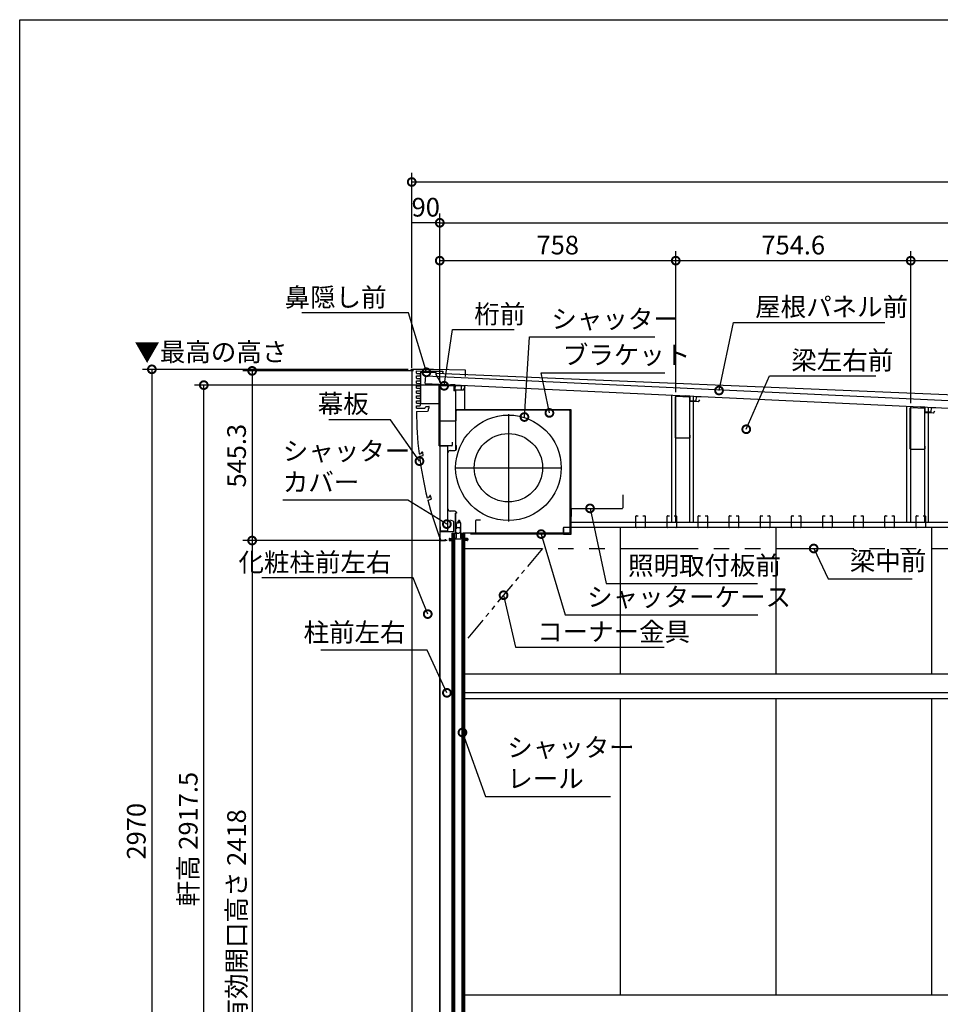
# Model space of a CAD drawing. Extents: x 51986 to 60029, y -175487 to -169825.
# Drawn here: x 51986 to 54943, y -172989 to -169825 of the extents above; entities that cross this region are included whole.
import ezdxf

# ---------------------------------------------------------------- set-up
doc = ezdxf.new("R2010")
doc.units = 0
doc.header["$LTSCALE"] = 20
doc.header["$PDMODE"] = 3
doc.header["$PDSIZE"] = 2
doc.linetypes.add('HIDDEN', pattern=[0.375, 0.25, -0.125])
doc.linetypes.add('PHANTOM', pattern=[2.5, 1.25, -0.25, 0.25, -0.25, 0.25, -0.25])
doc.layers.get('0').update_dxf_attribs({"linetype": 'CONTINUOUS'})
doc.layers.get('DEFPOINTS').update_dxf_attribs({"linetype": 'CONTINUOUS'})
for name, color, linetype in [('仕様書枠', 230, 'CONTINUOUS'), ('寸法', 4, 'CONTINUOUS'), ('想像線', 6, 'PHANTOM'), ('破線', 2, 'HIDDEN'), ('細線', 5, 'CONTINUOUS'), ('部品1', 7, 'CONTINUOUS')]:
    doc.layers.add(name, color=color, linetype=linetype)
doc.styles.add('STYLE1', font='isocp.shx', dxfattribs={"bigfont": 'bigfont.shx'})
doc.dimstyles.new('INABA_S20G', dxfattribs={"dimscale": 20, "dimtxt": 3, "dimasz": 2.5, "dimexe": 1.5, "dimexo": 0.5, "dimgap": 1, "dimtad": 3, "dimdsep": 46, "dimtxsty": 'STYLE1', "dimblk1": 'DOTSMALL', "dimblk2": 'DOTSMALL', "dimsah": 1, "dimcen": 0, "dimclrt": 7, "dimadec": 0, "dimazin": 0, "dimtfac": 1, "dimtdec": 4, "dimtix": 1, "dimtmove": 0, "dimatfit": 3, "dimldrblk": 'DOTSMALL', "dimfxl": 1, "dimtolj": 1, "dimtzin": 0, "dimarcsym": 0})

# ---------------------------------------------------------------- blocks, each defined once
blk = doc.blocks.new('_DOTSMALL')
at = {"color": 0, "linetype": 'ByBlock', "ltscale": 50, "const_width": 0.5}
blk.add_lwpolyline([(-0.0625, 0, 1), (0.0625, 0, 1)], format="xyb", close=True, dxfattribs=at)
blk = doc.blocks.new('*D7')
at = {"layer": 'DEFPOINTS', "color": 0, "ltscale": 50}
for p in [(55602.2, -170599.6), (54847.6, -171067.6), (55602.2, -171103.2)]:
    blk.add_point(p, dxfattribs=at)
at = {"layer": '寸法', "color": 0, "lineweight": -2, "ltscale": 50}
for p, q in [((54847.6, -171057.6), (54847.6, -170569.6)), ((55602.2, -171093.2), (55602.2, -170569.6)), ((54847.6, -170599.6), (55602.2, -170599.6))]:
    blk.add_line(p, q, dxfattribs=at)
at = {"layer": '寸法', "color": 0, "lineweight": -2, "ltscale": 50, "xscale": 50, "yscale": 50, "zscale": 50, "rotation": 180}
blk.add_blockref('_DOTSMALL', (54847.6, -170599.6), dxfattribs=at)
at = {"layer": '寸法', "color": 0, "lineweight": -2, "ltscale": 50, "xscale": 50, "yscale": 50, "zscale": 50}
blk.add_blockref('_DOTSMALL', (55602.2, -170599.6), dxfattribs=at)
at = {"layer": '寸法', "color": 7, "ltscale": 50, "insert": (55224.9, -170549.6), "char_height": 60, "attachment_point": 5, "style": 'STYLE1'}
blk.add_mtext('\\A1;754.6', dxfattribs=at)
blk = doc.blocks.new('*D8')
at = {"layer": 'DEFPOINTS', "color": 0, "ltscale": 50}
for p in [(54847.6, -170599.6), (54093, -171032), (54847.6, -171067.6)]:
    blk.add_point(p, dxfattribs=at)
at = {"layer": '寸法', "color": 0, "lineweight": -2, "ltscale": 50}
for p, q in [((54093, -171022), (54093, -170569.6)), ((54847.6, -171057.6), (54847.6, -170569.6)), ((54093, -170599.6), (54847.6, -170599.6))]:
    blk.add_line(p, q, dxfattribs=at)
at = {"layer": '寸法', "color": 0, "lineweight": -2, "ltscale": 50, "xscale": 50, "yscale": 50, "zscale": 50, "rotation": 180}
blk.add_blockref('_DOTSMALL', (54093, -170599.6), dxfattribs=at)
at = {"layer": '寸法', "color": 0, "lineweight": -2, "ltscale": 50, "xscale": 50, "yscale": 50, "zscale": 50}
blk.add_blockref('_DOTSMALL', (54847.6, -170599.6), dxfattribs=at)
at = {"layer": '寸法', "color": 7, "ltscale": 50, "insert": (54470.3, -170549.6), "char_height": 60, "attachment_point": 5, "style": 'STYLE1'}
blk.add_mtext('\\A1;754.6', dxfattribs=at)
blk = doc.blocks.new('*D9')
at = {"layer": 'DEFPOINTS', "color": 0, "ltscale": 50}
for p in [(54093, -170599.6), (53335, -171001.5), (54093, -171032)]:
    blk.add_point(p, dxfattribs=at)
at = {"layer": '寸法', "color": 0, "lineweight": -2, "ltscale": 50}
for p, q in [((53335, -170991.5), (53335, -170569.6)), ((54093, -171022), (54093, -170569.6)), ((53335, -170599.6), (54093, -170599.6))]:
    blk.add_line(p, q, dxfattribs=at)
at = {"layer": '寸法', "color": 0, "lineweight": -2, "ltscale": 50, "xscale": 50, "yscale": 50, "zscale": 50, "rotation": 180}
blk.add_blockref('_DOTSMALL', (53335, -170599.6), dxfattribs=at)
at = {"layer": '寸法', "color": 0, "lineweight": -2, "ltscale": 50, "xscale": 50, "yscale": 50, "zscale": 50}
blk.add_blockref('_DOTSMALL', (54093, -170599.6), dxfattribs=at)
at = {"layer": '寸法', "color": 7, "ltscale": 50, "insert": (53714, -170549.6), "char_height": 60, "attachment_point": 5, "style": 'STYLE1'}
blk.add_mtext('\\A1;758', dxfattribs=at)
blk = doc.blocks.new('*D10')
at = {"layer": 'DEFPOINTS', "color": 0, "ltscale": 50}
for p in [(53245, -170477.9), (53245, -170953.8), (53335, -171001.5)]:
    blk.add_point(p, dxfattribs=at)
at = {"layer": '寸法', "color": 0, "lineweight": -2, "ltscale": 50}
for p, q in [((53245, -170943.8), (53245, -170447.9)), ((53335, -170991.5), (53335, -170447.9)), ((53335, -170477.9), (53245, -170477.9))]:
    blk.add_line(p, q, dxfattribs=at)
at = {"layer": '寸法', "color": 7, "ltscale": 50, "insert": (53290, -170427.9), "char_height": 60, "attachment_point": 5, "style": 'STYLE1'}
blk.add_mtext('\\A1;90', dxfattribs=at)
blk = doc.blocks.new('*D11')
at = {"layer": 'DEFPOINTS', "color": 0, "ltscale": 50}
for p in [(59110, -170477.9), (53335, -171001.5), (59110, -171276)]:
    blk.add_point(p, dxfattribs=at)
at = {"layer": '寸法', "color": 0, "lineweight": -2, "ltscale": 50}
for p, q in [((53335, -170991.5), (53335, -170447.9)), ((59110, -171266), (59110, -170447.9)), ((53335, -170477.9), (59110, -170477.9))]:
    blk.add_line(p, q, dxfattribs=at)
at = {"layer": '寸法', "color": 0, "lineweight": -2, "ltscale": 50, "xscale": 50, "yscale": 50, "zscale": 50, "rotation": 180}
blk.add_blockref('_DOTSMALL', (53335, -170477.9), dxfattribs=at)
at = {"layer": '寸法', "color": 0, "lineweight": -2, "ltscale": 50, "xscale": 50, "yscale": 50, "zscale": 50}
blk.add_blockref('_DOTSMALL', (59110, -170477.9), dxfattribs=at)
at = {"layer": '寸法', "color": 7, "ltscale": 50, "insert": (56222.5, -170427.9), "char_height": 60, "attachment_point": 5, "style": 'STYLE1'}
blk.add_mtext('\\A1;5775', dxfattribs=at)
blk = doc.blocks.new('*D12')
at = {"layer": 'DEFPOINTS', "color": 0, "ltscale": 50}
for p in [(53245, -170346.9), (53245, -170953.8), (59241, -171205.2)]:
    blk.add_point(p, dxfattribs=at)
at = {"layer": '寸法', "color": 0, "lineweight": -2, "ltscale": 50}
for p, q in [((53245, -170943.8), (53245, -170316.9)), ((59241, -171195.2), (59241, -170316.9)), ((59241, -170346.9), (53245, -170346.9))]:
    blk.add_line(p, q, dxfattribs=at)
at = {"layer": '寸法', "color": 0, "lineweight": -2, "ltscale": 50, "xscale": 50, "yscale": 50, "zscale": 50, "rotation": 180}
blk.add_blockref('_DOTSMALL', (53245, -170346.9), dxfattribs=at)
at = {"layer": '寸法', "color": 0, "lineweight": -2, "ltscale": 50, "xscale": 50, "yscale": 50, "zscale": 50}
blk.add_blockref('_DOTSMALL', (59241, -170346.9), dxfattribs=at)
at = {"layer": '寸法', "color": 7, "ltscale": 50, "insert": (56243, -170296.9), "char_height": 60, "attachment_point": 5, "style": 'STYLE1'}
blk.add_mtext('\\A1;5996', dxfattribs=at)
blk = doc.blocks.new('*D31')
at = {"layer": 'DEFPOINTS', "color": 0, "ltscale": 50}
for p in [(52577.1, -170999.5), (53351.6, -170999.5), (53335, -173917)]:
    blk.add_point(p, dxfattribs=at)
at = {"layer": '寸法', "color": 0, "lineweight": -2, "ltscale": 50}
for p, q in [((53341.6, -170999.5), (52547.1, -170999.5)), ((52577.1, -173917), (52577.1, -170999.5)), ((53325, -173917), (52547.1, -173917))]:
    blk.add_line(p, q, dxfattribs=at)
at = {"layer": '寸法', "color": 0, "lineweight": -2, "ltscale": 50, "xscale": 50, "yscale": 50, "zscale": 50}
for p, rotation in [((52577.1, -170999.5), 90), ((52577.1, -173917), 270)]:
    blk.add_blockref('_DOTSMALL', p, dxfattribs=dict(at, rotation=rotation))
at = {"layer": '寸法', "color": 7, "ltscale": 50, "insert": (52527.1, -172458.3), "char_height": 60, "attachment_point": 5, "rotation": 90, "style": 'STYLE1'}
blk.add_mtext('\\A1;軒高 2917.5', dxfattribs=at)
blk = doc.blocks.new('*D32')
at = {"layer": 'DEFPOINTS', "color": 0, "ltscale": 50}
for p in [(53335, -171499), (52732.3, -173917), (53335, -173917)]:
    blk.add_point(p, dxfattribs=at)
at = {"layer": '寸法', "color": 0, "lineweight": -2, "ltscale": 50}
for p, q in [((53325, -171499), (52702.3, -171499)), ((52732.3, -171499), (52732.3, -173917)), ((53325, -173917), (52702.3, -173917))]:
    blk.add_line(p, q, dxfattribs=at)
at = {"layer": '寸法', "color": 0, "lineweight": -2, "ltscale": 50, "xscale": 50, "yscale": 50, "zscale": 50}
for p, rotation in [((52732.3, -171499), 90), ((52732.3, -173917), 270)]:
    blk.add_blockref('_DOTSMALL', p, dxfattribs=dict(at, rotation=rotation))
at = {"layer": '寸法', "color": 7, "ltscale": 50, "insert": (52682.3, -172708), "char_height": 60, "attachment_point": 5, "rotation": 90, "style": 'STYLE1'}
blk.add_mtext('\\A1;有効開口高さ 2418', dxfattribs=at)
blk = doc.blocks.new('*D35')
at = {"layer": 'DEFPOINTS', "color": 0, "ltscale": 50}
for p in [(53260.3, -170953.8), (52732.4, -171499), (53368.7, -171499)]:
    blk.add_point(p, dxfattribs=at)
at = {"layer": '寸法', "color": 0, "lineweight": -2, "ltscale": 50}
for p, q in [((53250.3, -170953.8), (52702.4, -170953.8)), ((52732.4, -170953.8), (52732.4, -171499)), ((53358.7, -171499), (52702.4, -171499))]:
    blk.add_line(p, q, dxfattribs=at)
at = {"layer": '寸法', "color": 0, "lineweight": -2, "ltscale": 50, "xscale": 50, "yscale": 50, "zscale": 50}
for p, rotation in [((52732.4, -170953.8), 90), ((52732.4, -171499), 270)]:
    blk.add_blockref('_DOTSMALL', p, dxfattribs=dict(at, rotation=rotation))
at = {"layer": '寸法', "color": 7, "ltscale": 50, "insert": (52682.4, -171226.4), "char_height": 60, "attachment_point": 5, "rotation": 90, "style": 'STYLE1'}
blk.add_mtext('\\A1;545.3', dxfattribs=at)
blk = doc.blocks.new('*D36')
at = {"layer": 'DEFPOINTS', "color": 0, "ltscale": 50}
for p in [(53243.8, -170948.8), (52410.3, -173917), (53439.8, -173917)]:
    blk.add_point(p, dxfattribs=at)
at = {"layer": '寸法', "color": 0, "lineweight": -2, "ltscale": 50}
for p, q in [((53233.8, -170948.8), (52380.3, -170948.8)), ((52410.3, -170948.8), (52410.3, -173917)), ((53429.8, -173917), (52380.3, -173917))]:
    blk.add_line(p, q, dxfattribs=at)
at = {"layer": '寸法', "color": 0, "lineweight": -2, "ltscale": 50, "xscale": 50, "yscale": 50, "zscale": 50}
for p, rotation in [((52410.3, -170948.8), 90), ((52410.3, -173917), 270)]:
    blk.add_blockref('_DOTSMALL', p, dxfattribs=dict(at, rotation=rotation))
at = {"layer": '寸法', "color": 7, "ltscale": 50, "insert": (52360.3, -172432.9), "char_height": 60, "attachment_point": 5, "rotation": 90, "style": 'STYLE1'}
blk.add_mtext('\\A1;2970', dxfattribs=at)

msp = doc.modelspace()

# ---------------------------------------------------------------- linework, layer by layer
at = {"layer": '仕様書枠', "ltscale": 50}
for p, q in [((51985.855, -169825.358), (60029.455, -169825.358)), ((51985.855, -175378.158), (51985.855, -169825.358))]:
    msp.add_line(p, q, dxfattribs=at)
at = {"layer": '寸法'}
for p, q in [((53553.275, -171265.024), (53557.638, -171265.024)), ((53555.456, -171262.842), (53555.456, -171267.206))]:
    msp.add_line(p, q, dxfattribs=at)
at = {"layer": '想像線', "ltscale": 10}
msp.add_line((53414.957, -171524.524), (59015.257, -171524.524), dxfattribs=at)
at = {"layer": '想像線', "ltscale": 3}
msp.add_line((53664.957, -171524.524), (53414.957, -171824.524), dxfattribs=at)
at = {"layer": '破線', "ltscale": 2}
for p, q in [((53756.156, -171355.728), (53756.856, -171355.728)), ((53756.156, -171371.728), (53756.856, -171371.728))]:
    msp.add_line(p, q, dxfattribs=at)
at = {"layer": '細線', "ltscale": 50}
for p, q in [((54080.457, -171440.524), (54080.457, -171031.424)), ((54092.957, -171440.524), (54092.957, -171032.014)), ((54137.957, -171440.524), (54137.957, -171034.136)), ((54150.457, -171440.524), (54150.457, -171034.726)), ((54835.057, -171440.524), (54835.057, -171067.016)), ((54847.557, -171440.524), (54847.557, -171067.606)), ((54892.557, -171440.524), (54892.557, -171069.728)), ((54905.057, -171440.524), (54905.057, -171070.318)), ((56414.957, -171440.524), (53756.856, -171440.524)), ((56414.957, -171457.024), (53756.856, -171457.024)), ((53914.957, -171927.024), (53914.957, -171457.024)), ((54414.957, -171927.024), (54414.957, -171457.024)), ((54914.957, -171927.024), (54914.957, -171457.024)), ((53414.957, -171927.024), (56442.457, -171927.024)), ((53414.957, -171987.024), (56442.457, -171987.024)), ((53414.957, -172006.524), (56442.457, -172006.524)), ((53914.957, -172959.024), (53914.957, -172006.524)), ((54414.957, -172959.024), (54414.957, -172006.524)), ((54914.957, -172959.024), (54914.957, -172006.524)), ((53414.957, -172959.024), (56442.457, -172959.024))]:
    msp.add_line(p, q, dxfattribs=at)
at = {"layer": '部品1', "color": 0}
for p, q in [((53243.256, -170953.824), (53243.296, -170949.319)), ((53244.956, -170953.824), (53243.256, -170953.824)), ((53315.068, -170948.824), (53243.796, -170948.824)), ((53244.956, -170953.824), (53244.956, -174111.139)), ((53259.956, -170961.521), (53259.956, -170954.127)), ((53260.259, -170953.827), (53299.456, -170954.219)), ((53260.259, -170961.821), (53271.653, -170961.707)), ((53271.956, -170962.007), (53271.956, -170969.407)), ((53273.256, -170959.024), (53273.256, -171057.624)), ((53273.956, -170958.324), (53321.556, -170958.324)), ((53292.256, -170958.324), (53279.256, -170958.324)), ((53300.456, -170954.229), (53344.659, -170954.671)), ((53416.844, -170951.839), (53315.068, -170948.824)), ((53322.256, -170959.024), (53322.256, -170965.824)), ((53344.956, -170954.971), (53344.956, -170959.374)), ((53417.499, -170971.824), (53417.329, -170952.335)), ((53259.956, -170977.521), (53259.956, -170970.121)), ((53259.956, -170993.521), (53259.956, -170986.121)), ((53260.253, -170969.821), (53271.659, -170969.707)), ((53260.253, -170985.821), (53271.659, -170985.707)), ((53260.259, -170977.821), (53271.653, -170977.707)), ((53260.259, -170993.821), (53271.653, -170993.707)), ((53271.956, -170978.007), (53271.956, -170985.407)), ((53271.956, -170994.007), (53271.956, -171001.407)), ((53271.956, -170994.007), (53271.956, -171001.407)), ((53322.256, -170965.824), (53337.006, -170991.371)), ((53322.256, -170965.824), (53326.756, -170973.618)), ((53322.256, -170965.824), (53326.756, -170973.618)), ((53259.956, -171009.521), (53259.956, -171002.121)), ((53259.956, -171025.521), (53259.956, -171018.121)), ((53260.253, -171001.821), (53271.659, -171001.707)), ((53260.253, -171017.821), (53271.659, -171017.707)), ((53260.259, -171009.821), (53271.653, -171009.707)), ((53260.259, -171025.821), (53271.653, -171025.707)), ((53271.956, -171010.007), (53271.956, -171017.407)), ((53271.956, -171010.007), (53271.956, -171017.407)), ((53271.956, -171026.007), (53271.956, -171033.407)), ((53271.956, -171026.007), (53271.956, -171033.407)), ((53333.356, -171192.924), (53333.356, -171001.124)), ((53334.956, -170999.524), (53381.756, -170999.524)), ((53259.956, -171041.521), (53259.956, -171034.121)), ((53259.956, -171057.521), (53259.956, -171050.121)), ((53260.253, -171033.821), (53271.659, -171033.707)), ((53260.253, -171049.821), (53271.659, -171049.707)), ((53260.259, -171041.821), (53271.653, -171041.707)), ((53260.259, -171057.821), (53271.653, -171057.707)), ((53261.156, -171057.824), (53261.156, -171057.812)), ((53271.956, -171042.007), (53271.956, -171049.407)), ((53271.956, -171042.007), (53271.956, -171049.407)), ((53271.956, -171058.007), (53271.956, -171065.407)), ((53271.956, -171058.007), (53271.956, -171065.407)), ((53273.956, -171058.324), (53332.656, -171058.324)), ((53332.656, -171058.324), (53332.656, -171078.324)), ((53259.956, -171073.824), (53259.956, -171066.121)), ((53259.956, -171073.824), (53284.956, -171073.574)), ((53260.253, -171065.821), (53271.659, -171065.707)), ((53260.456, -171083.824), (53295.291, -171083.475)), ((53288.556, -171068.574), (53288.556, -171068.424)), ((53289.956, -171068.573), (53289.956, -171068.424)), ((53290.556, -171067.824), (53300.356, -171067.824)), ((53299.256, -171073.624), (53298.756, -171076.124)), ((53298.756, -171079.976), (53298.756, -171076.124)), ((53299.256, -171073.624), (53300.956, -171073.624)), ((53300.956, -171073.624), (53300.956, -171068.424)), ((53385.956, -171082.324), (53385.956, -171193.024)), ((53385.956, -171082.324), (53388.256, -171082.324)), ((53751.656, -171080.024), (53388.256, -171080.024)), ((53388.256, -171082.324), (53388.256, -171080.024)), ((53751.656, -171080.024), (53751.656, -171082.324)), ((53751.656, -171082.324), (53753.956, -171082.324)), ((53753.956, -171472.724), (53753.956, -171082.324)), ((53555.456, -171092.524), (53555.456, -171437.524)), ((53333.156, -171194.562), (53333.156, -171183.762)), ((53375.256, -171182.524), (53375.256, -171192.924)), ((53277.425, -171214.466), (53273.238, -171219.797)), ((53281.384, -171225.942), (53280.094, -171215.214)), ((53333.156, -171194.562), (53358.756, -171194.562)), ((53373.656, -171194.524), (53334.956, -171194.524)), ((53359.956, -171195.762), (53359.956, -171467.462)), ((53360.956, -171396.524), (53360.956, -171217.524)), ((53368.456, -171210.024), (53383.256, -171210.024)), ((53385.956, -171193.024), (53388.256, -171193.024)), ((53388.256, -171205.024), (53388.256, -171193.024)), ((53268.643, -171220.497), (53272.905, -171219.985)), ((53269.5, -171227.444), (53281.384, -171225.942)), ((53386.083, -171265.024), (53724.83, -171265.024)), ((53294.764, -171362.012), (53298.929, -171360.969)), ((53296.486, -171368.797), (53308.088, -171365.815)), ((53302.721, -171354.927), (53299.236, -171360.741)), ((53308.088, -171365.815), (53305.463, -171355.334)), ((53383.256, -171404.024), (53368.456, -171404.024)), ((53379.756, -171437.562), (53368.988, -171433.862)), ((53379.756, -171468.862), (53379.756, -171437.601)), ((53385.956, -171411.024), (53385.956, -171472.724)), ((53388.256, -171411.024), (53385.956, -171411.024)), ((53385.956, -171472.724), (53385.956, -171411.024)), ((53388.256, -171409.024), (53388.256, -171411.024)), ((53394.306, -171443.024), (53394.306, -171436.774)), ((53395.306, -171441.024), (53395.306, -171436.774)), ((53398.806, -171436.774), (53398.806, -171438.024)), ((53399.806, -171436.774), (53399.806, -171438.024)), ((53334.956, -171455.062), (53334.956, -171468.862)), ((53336.156, -171455.062), (53336.156, -171467.462)), ((53336.156, -171470.062), (53378.556, -171470.062)), ((53358.756, -171468.662), (53337.356, -171468.662)), ((53387.306, -171446.524), (53388.192, -171443.866)), ((53387.306, -171446.524), (53387.306, -171458.025)), ((53393.806, -171443.524), (53388.667, -171443.524)), ((53389.906, -171458.025), (53389.906, -171458.025)), ((53390.906, -171457.025), (53398.006, -171457.025)), ((53401.806, -171441.524), (53395.806, -171441.524)), ((53401.006, -171460.025), (53401.006, -171471.611)), ((53402.306, -171490.547), (53402.306, -171442.024)), ((53334.956, -174087.024), (53334.956, -171490.093)), ((53338.636, -171499.132), (53352.931, -171499.132)), ((53353.431, -171498.632), (53353.431, -171494.632)), ((53364.806, -171493.938), (53364.806, -171496.525)), ((53365.139, -171497.774), (53365.573, -171498.73)), ((53365.306, -171497.025), (53366.556, -171497.025)), ((53366.706, -171497.024), (53365.572, -171497.024)), ((53366.029, -171499.024), (53371.384, -171499.024)), ((53366.106, -171495.025), (53366.106, -171494.025)), ((53366.606, -171493.525), (53368.806, -171493.525)), ((53366.606, -171495.525), (53367.556, -171495.525)), ((53366.718, -171491.94), (53386.829, -171491.047)), ((53367.119, -171494.577), (53367.672, -171494.024)), ((53367.556, -171495.525), (53367.556, -171496.025)), ((53367.672, -171494.024), (53368.706, -171494.024)), ((53369.741, -171494.024), (53368.706, -171494.024)), ((53371.006, -171493.525), (53368.806, -171493.525)), ((53370.294, -171494.577), (53369.741, -171494.024)), ((53370.056, -171495.525), (53371.006, -171495.525)), ((53370.056, -171495.525), (53370.056, -171496.025)), ((53371.84, -171497.024), (53370.706, -171497.024)), ((53371.056, -171497.025), (53372.306, -171497.025)), ((53371.506, -171495.025), (53371.506, -171494.025)), ((53372.273, -171497.774), (53371.842, -171498.724)), ((53372.806, -171496.525), (53372.806, -171494.628)), ((53373.762, -171493.629), (53387.356, -171493.025)), ((53374.456, -171491.596), (53374.456, -171475.024)), ((53374.456, -171475.024), (53396.447, -171475.024)), ((53374.456, -174087.024), (53374.456, -171493.598)), ((53377.156, -171475.024), (53378.756, -171475.024)), ((53379.456, -171491.374), (53379.456, -171475.024)), ((53379.456, -174087.024), (53379.456, -171493.376)), ((53383.456, -171491.197), (53383.456, -171475.024)), ((53383.456, -174087.024), (53383.456, -171493.199)), ((53385.956, -171472.724), (53388.256, -171472.724)), ((53387.306, -171479.439), (53387.306, -171490.547)), ((53387.356, -171493.025), (53402.257, -171493.025)), ((53388.256, -171472.724), (53388.256, -171475.024)), ((53389.665, -171476.509), (53398.648, -171474.542)), ((53415.851, -171493.629), (53402.257, -171493.025)), ((53402.306, -171475.024), (53414.956, -171475.024)), ((53422.895, -171491.94), (53402.784, -171491.047)), ((53403.956, -171475.024), (53403.956, -171475.024)), ((53405.956, -171475.024), (53405.956, -171491.188)), ((53405.956, -171493.19), (53405.956, -174087.024)), ((53751.656, -171475.024), (53409.956, -171475.024)), ((53409.956, -171475.024), (53409.956, -171491.365)), ((53409.956, -171493.367), (53409.956, -174087.024)), ((53414.956, -171475.024), (53414.956, -171491.588)), ((53414.956, -171493.59), (53414.956, -174087.024)), ((53416.806, -171496.525), (53416.806, -171494.628)), ((53417.139, -171497.774), (53417.57, -171498.724)), ((53418.556, -171497.025), (53417.306, -171497.025)), ((53417.572, -171497.024), (53418.706, -171497.024)), ((53423.384, -171499.024), (53418.029, -171499.024)), ((53418.106, -171495.025), (53418.106, -171494.025)), ((53418.606, -171493.525), (53420.806, -171493.525)), ((53419.556, -171495.525), (53418.606, -171495.525)), ((53419.119, -171494.577), (53419.672, -171494.024)), ((53419.556, -171495.525), (53419.556, -171496.025)), ((53419.672, -171494.024), (53420.706, -171494.024)), ((53421.741, -171494.024), (53420.706, -171494.024)), ((53423.006, -171493.525), (53420.806, -171493.525)), ((53422.294, -171494.577), (53421.741, -171494.024)), ((53422.056, -171495.525), (53422.056, -171496.025)), ((53423.006, -171495.525), (53422.056, -171495.525)), ((53422.706, -171497.024), (53423.84, -171497.024)), ((53424.306, -171497.025), (53423.056, -171497.025)), ((53423.506, -171495.025), (53423.506, -171494.025)), ((53424.273, -171497.774), (53423.84, -171498.73)), ((53424.806, -171493.938), (53424.806, -171496.525)), ((53751.656, -171475.024), (53751.656, -171472.724)), ((53751.656, -171472.724), (53753.956, -171472.724))]:
    msp.add_line(p, q, dxfattribs=at)
at = {"layer": '部品1', "color": 5}
msp.add_line((56580.509, -171098.371), (53322.256, -170962.706), dxfattribs=at)
at = {"layer": '部品1'}
for p, q in [((53288.606, -170994.075), (53289.76, -170969.602)), ((53288.606, -170994.075), (56577.349, -171149.194)), ((53289.76, -170969.602), (56578.504, -171124.721)), ((53381.757, -170999.524), (53351.557, -170999.524)), ((53384.076, -170999.078), (53369.092, -170998.371)), ((53380.456, -171001.524), (53380.456, -171018.024)), ((53385.957, -171018.024), (53380.456, -171018.024)), ((53384.076, -170999.078), (53383.346, -171014.561)), ((53403.323, -171015.503), (53383.346, -171014.561)), ((53383.357, -171001.124), (53383.357, -171015.024)), ((53383.357, -171015.024), (53411.357, -171015.024)), ((53385.957, -171018.024), (53385.957, -171209.166)), ((53404.054, -171000.02), (53403.323, -171015.503)), ((53404.054, -171000.02), (53419.037, -171000.727)), ((53411.357, -171015.024), (53416.553, -171006.024)), ((54138.687, -171034.671), (54123.704, -171033.964)), ((54138.687, -171034.671), (54137.957, -171050.153)), ((54157.934, -171051.096), (54137.957, -171050.153)), ((54158.665, -171035.613), (54157.934, -171051.096)), ((54158.665, -171035.613), (54173.648, -171036.32)), ((54893.298, -171070.263), (54878.315, -171069.556)), ((54893.298, -171070.263), (54892.568, -171085.746)), ((54912.545, -171086.688), (54892.568, -171085.746)), ((54913.276, -171071.205), (54912.545, -171086.688)), ((54913.276, -171071.205), (54928.259, -171071.912)), ((53758.156, -171421.524), (53758.156, -171395.524)), ((53758.156, -171395.524), (53921.456, -171395.524))]:
    msp.add_line(p, q, dxfattribs=at)
at = {"layer": '部品1', "ltscale": 10}
for q in [(53334.957, -171001.524), (53414.957, -171080.024)]:
    msp.add_line((53414.957, -171001.524), q, dxfattribs=at)
at = {"layer": '部品1', "ltscale": 50}
for p, q in [((53334.957, -171001.524), (53334.957, -174087.024)), ((53922.656, -171351.724), (53922.656, -171394.324))]:
    msp.add_line(p, q, dxfattribs=at)
at = {"layer": '部品1', "ltscale": 5}
for p, q in [((54091.747, -171168.824), (54091.747, -171037.277)), ((54136.799, -171038.474), (54092.999, -171036.078)), ((54137.947, -171039.673), (54137.947, -171052.524)), ((54165.947, -171053.524), (54137.947, -171052.524)), ((54165.947, -171053.524), (54169.947, -171046.596)), ((54846.347, -171204.731), (54846.347, -171073.184)), ((54891.399, -171074.381), (54847.599, -171071.985)), ((54892.547, -171075.58), (54892.547, -171088.431)), ((54920.547, -171089.431), (54892.547, -171088.431)), ((54920.547, -171089.431), (54924.547, -171082.503)), ((54136.747, -171170.024), (54092.947, -171170.024)), ((54137.947, -171160.024), (54137.947, -171168.824)), ((54891.347, -171205.931), (54847.547, -171205.931)), ((54892.547, -171195.931), (54892.547, -171204.731)), ((53453.156, -171478.124), (53449.823, -171478.124))]:
    msp.add_line(p, q, dxfattribs=at)
at = {"layer": '部品1', "ltscale": 2}
for p, q in [((53387.856, -171114.224), (53387.856, -171079.924)), ((53755.456, -171079.224), (53388.556, -171079.224)), ((53732.656, -171078.424), (53756.156, -171078.424)), ((53756.156, -171079.924), (53756.156, -171111.324)), ((53756.856, -171477.424), (53756.856, -171079.124)), ((53335.656, -171114.924), (53335.656, -171120.224)), ((53336.356, -171114.224), (53387.856, -171114.224)), ((53450.656, -171477.424), (53450.656, -171434.526)), ((53465.656, -171433.824), (53451.356, -171433.824)), ((53731.856, -171458.124), (53731.856, -171477.424)), ((53731.956, -171459.924), (53731.956, -171477.424)), ((53755.456, -171457.424), (53732.556, -171457.424)), ((53756.156, -171476.424), (53756.156, -171458.124)), ((53452.056, -171478.124), (53433.456, -171478.124)), ((53731.156, -171478.124), (53452.056, -171478.124)), ((53732.656, -171478.124), (53756.156, -171478.124))]:
    msp.add_line(p, q, dxfattribs=at)
at = {"layer": '部品1', "color": 40}
for p, q in [((53964.956, -171455.524), (53964.956, -171420.524)), ((53966.456, -171419.024), (53972.456, -171419.024)), ((53987.456, -171419.024), (53993.456, -171419.024)), ((53994.956, -171420.524), (53994.956, -171455.524)), ((54064.956, -171455.524), (54064.956, -171420.524)), ((54066.456, -171419.024), (54072.456, -171419.024)), ((54087.456, -171419.024), (54093.456, -171419.024)), ((54094.956, -171420.524), (54094.956, -171455.524)), ((54164.956, -171455.524), (54164.956, -171420.524)), ((54166.456, -171419.024), (54172.456, -171419.024)), ((54187.456, -171419.024), (54193.456, -171419.024)), ((54194.956, -171420.524), (54194.956, -171455.524)), ((54264.956, -171455.524), (54264.956, -171420.524)), ((54266.456, -171419.024), (54272.456, -171419.024)), ((54287.456, -171419.024), (54293.456, -171419.024)), ((54294.956, -171420.524), (54294.956, -171455.524)), ((54364.956, -171455.524), (54364.956, -171420.524)), ((54366.456, -171419.024), (54372.456, -171419.024)), ((54387.456, -171419.024), (54393.456, -171419.024)), ((54394.956, -171420.524), (54394.956, -171455.524)), ((54464.956, -171455.524), (54464.956, -171420.524)), ((54466.456, -171419.024), (54472.456, -171419.024)), ((54487.456, -171419.024), (54493.456, -171419.024)), ((54494.956, -171420.524), (54494.956, -171455.524)), ((54564.956, -171455.524), (54564.956, -171420.524)), ((54566.456, -171419.024), (54572.456, -171419.024)), ((54587.456, -171419.024), (54593.456, -171419.024)), ((54594.956, -171420.524), (54594.956, -171455.524)), ((54664.956, -171455.524), (54664.956, -171420.524)), ((54666.456, -171419.024), (54672.456, -171419.024)), ((54687.456, -171419.024), (54693.456, -171419.024)), ((54694.956, -171420.524), (54694.956, -171455.524)), ((54764.956, -171455.524), (54764.956, -171420.524)), ((54766.456, -171419.024), (54772.456, -171419.024)), ((54787.456, -171419.024), (54793.456, -171419.024)), ((54794.956, -171420.524), (54794.956, -171455.524)), ((54864.956, -171455.524), (54864.956, -171420.524)), ((54866.456, -171419.024), (54872.456, -171419.024)), ((54887.456, -171419.024), (54893.456, -171419.024)), ((54894.956, -171420.524), (54894.956, -171455.524)), ((53993.456, -171457.024), (53966.456, -171457.024)), ((54093.456, -171457.024), (54066.456, -171457.024)), ((54193.456, -171457.024), (54166.456, -171457.024)), ((54293.456, -171457.024), (54266.456, -171457.024)), ((54393.456, -171457.024), (54366.456, -171457.024)), ((54493.456, -171457.024), (54466.456, -171457.024)), ((54593.456, -171457.024), (54566.456, -171457.024)), ((54693.456, -171457.024), (54666.456, -171457.024)), ((54793.456, -171457.024), (54766.456, -171457.024)), ((54893.456, -171457.024), (54866.456, -171457.024))]:
    msp.add_line(p, q, dxfattribs=at)
at = {"layer": '部品1', "color": 0}
for radius in [169.5, 110, 110]:
    msp.add_circle((53555.456, -171265.024), radius, dxfattribs=at)
for centre, radius, start, end in [((53243.796, -170949.324), 0.5, 90, 179.5), ((53260.256, -170954.127), 0.3, 89.427061, 180), ((53260.256, -170961.521), 0.3, 180, 270.572939), ((53271.656, -170962.007), 0.3, 0, 90.572939), ((53273.956, -170959.024), 0.7, 90, 180), ((53299.956, -170954.224), 0.5, 179.427061, 269.427061), ((53299.956, -170954.224), 0.5, 269.427061, 359.427061), ((53321.556, -170959.024), 0.7, 0, 90), ((53344.656, -170959.374), 0.3, 270, 0), ((53344.656, -170954.971), 0.3, 0, 89.427061), ((53416.829, -170952.339), 0.5, 0.5, 88.302748), ((53260.256, -170970.121), 0.3, 90.572939, 180), ((53260.256, -170977.521), 0.3, 180, 270.572939), ((53260.256, -170986.121), 0.3, 90.572939, 180), ((53260.256, -170993.521), 0.3, 180, 270.572939), ((53271.656, -170978.007), 0.3, 0, 90.572939), ((53271.656, -170994.007), 0.3, 0, 90.572939), ((53271.656, -170969.407), 0.3, 270.572939, 0), ((53271.656, -170985.407), 0.3, 270.572939, 0), ((53260.256, -171002.121), 0.3, 90.572939, 180), ((53260.256, -171009.521), 0.3, 180, 270.572939), ((53260.256, -171018.121), 0.3, 90.572939, 180), ((53260.256, -171025.521), 0.3, 180, 270.572939), ((53271.656, -171010.007), 0.3, 0, 90.572939), ((53271.656, -171026.007), 0.3, 0, 90.572939), ((53271.656, -171001.407), 0.3, 270.572939, 0), ((53271.656, -171017.407), 0.3, 270.572939, 0), ((53334.956, -171001.124), 1.6, 90, 180), ((53260.256, -171034.121), 0.3, 90.572939, 180), ((53260.256, -171041.521), 0.3, 180, 270.572939), ((53260.256, -171050.121), 0.3, 90.572939, 180), ((53260.256, -171057.521), 0.3, 180, 270.572939), ((53271.656, -171042.007), 0.3, 0, 90.572939), ((53271.656, -171058.007), 0.3, 0, 90.572939), ((53271.656, -171033.407), 0.3, 270.572939, 0), ((53271.656, -171049.407), 0.3, 270.572939, 0), ((53273.956, -171057.624), 0.7, 180, 270), ((53260.256, -171066.121), 0.3, 90.572939, 180), ((53260.256, -171073.521), 0.3, 180, 270.572939), ((54405.456, -171083.824), 1145, 180, 186.855478), ((53271.656, -171065.407), 0.3, 270.572939, 0), ((53284.956, -171068.574), 5, 270, 0.000485), ((53290.556, -171068.424), 0.6, 90, 180), ((53295.256, -171079.976), 3.5, 270.572939, 0), ((53300.356, -171068.424), 0.6, 0, 90), ((53278.605, -171215.393), 1.5, 6.855474, 141.855474), ((53334.956, -171192.924), 1.6, 180, 270), ((53358.756, -171195.762), 1.2, 0, 90), ((53368.456, -171217.524), 7.5, 132.833428, 180), ((53368.456, -171217.524), 7.5, 90, 132.833428), ((53373.656, -171192.924), 1.6, 270, 0), ((53383.256, -171205.024), 5, 270, 0), ((54405.456, -171083.824), 1145, 187.205757, 194.061235), ((53272.845, -171219.488), 0.5, 276.855474, 321.855474), ((54405.456, -171083.824), 1145, 194.411518, 201.256724), ((53298.807, -171360.484), 0.5, 284.061235, 329.061235), ((53304.008, -171355.698), 1.5, 14.061235, 149.061235), ((53368.456, -171396.524), 7.5, 180, 227.166572), ((53368.456, -171396.524), 7.5, 227.166572, 270), ((53383.256, -171409.024), 5, 0, 90), ((53397.056, -171436.774), 2.75, 359.999985, 180.000015), ((53397.056, -171436.774), 1.75, 359.999963, 180.000037), ((53399.306, -171438.024), 0.5, 180, 0), ((53336.156, -171468.862), 1.2, 180, 270), ((53337.356, -171467.462), 1.2, 180, 270), ((53358.756, -171467.462), 1.2, 270, 0), ((53378.556, -171468.862), 1.2, 270, 0), ((53388.606, -171458.025), 1.3, 180, 0), ((53388.667, -171444.024), 0.5, 90, 161.565051), ((53390.906, -171458.025), 1, 90, 180), ((53393.806, -171443.024), 0.5, 270, 0), ((53395.806, -171441.024), 0.5, 180, 270), ((53398.006, -171460.025), 3, 0, 90), ((53401.806, -171442.024), 0.5, 0, 90), ((53338.636, -171498.832), 0.3, 201.256724, 270.000003), ((53352.931, -171494.632), 0.5, 0.000003, 90.000003), ((53352.931, -171498.632), 0.5, 270.000003, 0.000003), ((53366.806, -171493.938), 2, 92.54423, 180), ((53365.306, -171496.525), 0.5, 180, 270), ((53365.572, -171497.524), 0.5, 90, 210), ((53366.029, -171498.524), 0.5, 204.398561, 270), ((53366.606, -171494.025), 0.5, 90, 180), ((53366.606, -171495.025), 0.5, 180, 270), ((53366.556, -171496.025), 1, 270, 0), ((53366.706, -171496.274), 0.75, 270, 51.047484), ((53367.649, -171495.107), 0.75, 135, 231.047484), ((53370.706, -171496.274), 0.75, 128.952516, 270), ((53371.056, -171496.025), 1, 180, 270), ((53369.763, -171495.107), 0.75, 308.952516, 45), ((53371.006, -171494.025), 0.5, 0, 90), ((53371.006, -171495.025), 0.5, 270, 0), ((53371.381, -171498.518), 0.506, 270.406967, 336.008406), ((53371.84, -171497.524), 0.5, 330, 90), ((53372.306, -171496.525), 0.5, 270, 0), ((53373.806, -171494.628), 1, 92.54423, 180), ((53386.806, -171490.547), 0.5, 272.54423, 0), ((53390.306, -171479.439), 3, 102.351559, 180), ((53398.006, -171471.611), 3, 282.351559, 0), ((53402.806, -171490.547), 0.5, 180, 267.45577), ((53415.806, -171494.628), 1, 0, 87.45577), ((53417.306, -171496.525), 0.5, 180, 270), ((53417.572, -171497.524), 0.5, 90, 210), ((53418.032, -171498.518), 0.506, 203.991594, 269.593033), ((53418.606, -171494.025), 0.5, 90, 180), ((53418.606, -171495.025), 0.5, 180, 270), ((53418.556, -171496.025), 1, 270, 0), ((53418.706, -171496.274), 0.75, 270, 51.047484), ((53419.649, -171495.107), 0.75, 135, 231.047484), ((53422.706, -171496.274), 0.75, 128.952516, 270), ((53423.056, -171496.025), 1, 180, 270), ((53421.763, -171495.107), 0.75, 308.952516, 45), ((53422.806, -171493.938), 2, 0, 87.45577), ((53423.006, -171494.025), 0.5, 0, 90), ((53423.006, -171495.025), 0.5, 270, 0), ((53423.384, -171498.524), 0.5, 270, 335.601439), ((53423.84, -171497.524), 0.5, 330, 90), ((53424.306, -171496.525), 0.5, 270, 0)]:
    msp.add_arc(centre, radius, start, end, dxfattribs=at)
at = {"layer": '部品1'}
for centre, radius, start, end in [((53381.757, -171001.124), 1.6, 0, 90), ((53921.456, -171394.324), 1.2, 270, 0)]:
    msp.add_arc(centre, radius, start, end, dxfattribs=at)
at = {"layer": '部品1', "ltscale": 5}
for centre, start, end in [((54092.947, -171037.277), 87.521211, 180), ((54136.747, -171039.673), 0, 87.521211), ((54847.547, -171073.184), 87.521211, 180), ((54891.347, -171075.58), 0, 87.521211), ((54092.947, -171168.824), 180, 270), ((54136.747, -171168.824), 270, 0), ((54847.547, -171204.731), 180, 270), ((54891.347, -171204.731), 270, 0)]:
    msp.add_arc(centre, 1.2, start, end, dxfattribs=at)
at = {"layer": '部品1', "ltscale": 2}
for centre, start, end in [((53388.556, -171079.924), 90, 180), ((53755.456, -171079.924), 0, 90), ((53756.156, -171079.124), 0, 90), ((53336.356, -171114.924), 90, 180), ((53451.356, -171434.524), 90, 180), ((53732.556, -171458.124), 90, 180), ((53755.456, -171458.124), 0, 90), ((53451.356, -171477.424), 180, 270), ((53731.156, -171477.424), 270, 0), ((53732.656, -171477.424), 180, 270), ((53756.156, -171477.424), 270, 0)]:
    msp.add_arc(centre, 0.7, start, end, dxfattribs=at)
at = {"layer": '部品1', "color": 40}
for centre, start, end in [((53966.456, -171420.524), 90, 180), ((53993.456, -171420.524), 0, 90), ((54066.456, -171420.524), 90, 180), ((54093.456, -171420.524), 0, 90), ((54166.456, -171420.524), 90, 180), ((54193.456, -171420.524), 0, 90), ((54266.456, -171420.524), 90, 180), ((54293.456, -171420.524), 0, 90), ((54366.456, -171420.524), 90, 180), ((54393.456, -171420.524), 0, 90), ((54466.456, -171420.524), 90, 180), ((54493.456, -171420.524), 0, 90), ((54566.456, -171420.524), 90, 180), ((54593.456, -171420.524), 0, 90), ((54666.456, -171420.524), 90, 180), ((54693.456, -171420.524), 0, 90), ((54766.456, -171420.524), 90, 180), ((54793.456, -171420.524), 0, 90), ((54866.456, -171420.524), 90, 180), ((54893.456, -171420.524), 0, 90), ((53966.456, -171455.524), 180, 270), ((53993.456, -171455.524), 270, 0), ((54066.456, -171455.524), 180, 270), ((54093.456, -171455.524), 270, 0), ((54166.456, -171455.524), 180, 270), ((54193.456, -171455.524), 270, 0), ((54266.456, -171455.524), 180, 270), ((54293.456, -171455.524), 270, 0), ((54366.456, -171455.524), 180, 270), ((54393.456, -171455.524), 270, 0), ((54466.456, -171455.524), 180, 270), ((54493.456, -171455.524), 270, 0), ((54566.456, -171455.524), 180, 270), ((54593.456, -171455.524), 270, 0), ((54666.456, -171455.524), 180, 270), ((54693.456, -171455.524), 270, 0), ((54766.456, -171455.524), 180, 270), ((54793.456, -171455.524), 270, 0), ((54866.456, -171455.524), 180, 270), ((54893.456, -171455.524), 270, 0)]:
    msp.add_arc(centre, 1.5, start, end, dxfattribs=at)

# ---------------------------------------------------------------- texts
at = {"layer": '寸法', "color": 7, "ltscale": 50, "char_height": 60, "style": 'STYLE1'}
for s, insert, attachment_point in [('\\A1;鼻隠し前', (53164.256, -170717.278), 6), ('\\A1;屋根パネル前', (54347.985, -170747.956), 4), ('\\A1;桁前', (53445.883, -170771.221), 4), ('シャッター', (53693.528, -170794.657), 4), ('▼最高の高さ', (52845.275, -170900.648), 6), ('ブラケット', (53730.282, -170910.177), 4), ('\\A1;梁左右前', (54464.03, -170919.704), 4), ('\\A1;幕板', (53106.708, -171059.309), 6), ('シャッター\\Pカバー', (52830.927, -171269.055), 4), ('\\A1;化粧柱前左右', (53179.637, -171568.59), 6), ('梁中前', (54652.047, -171572.164), 4), ('照明取付板前', (53939.702, -171586.95), 4), ('シャッターケース', (53808.221, -171688.051), 4), ('柱前左右', (53225.003, -171801.653), 6), ('\\A1;コーナー金具', (53647.769, -171791.609), 4), ('シャッター\\Pレール', (53551.803, -172221.392), 4)]:
    msp.add_mtext(s, dxfattribs=dict(at, insert=insert, attachment_point=attachment_point))

# ---------------------------------------------------------------- dimensions: what is measured, and where the dimension line sits
at = {"layer": '寸法', "ltscale": 50}
for base, p1, p2, picture, middle in [((53244.956, -170346.852), (59240.955, -171205.191), (53244.956, -170953.827), '*D12', (56242.956, -170296.852)), ((53244.956, -170477.944), (53334.957, -171001.524), (53244.956, -170953.827), '*D10', (53289.956, -170427.944)), ((59109.957, -170477.944), (53334.957, -171001.524), (59109.957, -171276.024), '*D11', (56222.457, -170427.944)), ((54092.957, -170599.611), (53334.957, -171001.524), (54092.957, -171032.014), '*D9', (53713.957, -170549.611))]:
    dim = msp.add_linear_dim(base=base, p1=p1, p2=p2, dimstyle='INABA_S20G', dxfattribs=at)
    dim.commit()
    dim.dimension.update_dxf_attribs({"geometry": picture, "text_midpoint": middle})
for base, p1, p2, picture, middle in [((54847.557, -170599.611), (54092.957, -171032.014), (54847.557, -171067.605), '*D8', (54470.257, -170549.611)), ((55602.157, -170599.611), (54847.557, -171067.605), (55602.157, -171103.198), '*D7', (55224.857, -170549.611))]:
    dim = msp.add_linear_dim(base=base, p1=p1, p2=p2, dimstyle='INABA_S20G', override={"dimtmove": 1}, dxfattribs=at)
    dim.commit()
    dim.dimension.update_dxf_attribs({"geometry": picture, "text_midpoint": middle})
for base, p1, p2, text, picture, middle in [((52410.267, -173917.024), (53243.796, -170948.824), (53439.808, -173917.024), '2970', '*D36', (52360.261, -172432.924)), ((52732.42, -171499.024), (53260.259, -170953.827), (53368.706, -171499.024), '545.3', '*D35', (52682.42, -171226.425))]:
    dim = msp.add_linear_dim(base=base, p1=p1, p2=p2, angle=90, text=text, dimstyle='INABA_S20G', override={"dimdec": 0}, dxfattribs=at)
    dim.commit()
    dim.dimension.update_dxf_attribs({"geometry": picture, "text_midpoint": middle})
for base, p1, p2, text, picture, middle in [((52577.147, -170999.524), (53334.957, -173917.024), (53351.557, -170999.524), '軒高 <>', '*D31', (52527.142, -172458.274)), ((52732.32, -173917.024), (53334.957, -171499.024), (53334.957, -173917.024), '有効開口高さ <>', '*D32', (52682.315, -172708.024))]:
    dim = msp.add_linear_dim(base=base, p1=p1, p2=p2, angle=90, text=text, dimstyle='INABA_S20G', dxfattribs=at)
    dim.commit()
    dim.dimension.update_dxf_attribs({"geometry": picture, "text_midpoint": middle})

# ---------------------------------------------------------------- leaders
at = {"layer": '寸法', "ltscale": 50, "annotation_type": 0, "has_hookline": 1}
for points, hookline_direction, text_width in [([(53292.256, -170958.324), (53234.256, -170767.278), (53184.256, -170767.278)], 1, 272), ([(54231.93, -171016.903), (54277.985, -170797.956), (54327.985, -170797.956)], 0, 416), ([(53349.023, -171001.706), (53375.883, -170821.221), (53425.883, -170821.221)], 0, 128), ([(53606.778, -171102.008), (53623.528, -170844.657), (53673.528, -170844.657)], 0, 332), ([(53687.152, -171088.797), (53660.282, -170960.177), (53710.282, -170960.177)], 0, 328), ([(54319.365, -171141.284), (54394.03, -170969.704), (54444.03, -170969.704)], 0, 272), ([(53269.8, -171243.694), (53176.708, -171111.309), (53126.708, -171111.309)], 1, 128), ([(53357.775, -171446.038), (53232.927, -171369.055), (53182.927, -171369.055)], 1, 332), ([(53817.531, -171395.524), (53869.702, -171636.95), (53919.702, -171636.95)], 0, 416), ([(53660.77, -171478.124), (53738.221, -171738.051), (53788.221, -171738.051)], 0, 548), ([(54536.059, -171524.424), (54582.047, -171622.164), (54632.047, -171622.164)], 0, 200), ([(53296.318, -171735.147), (53249.637, -171618.59), (53199.637, -171618.59)], 1, 416), ([(53539.957, -171674.524), (53577.769, -171841.609), (53627.769, -171841.609)], 0, 408), ([(53357.959, -171988.252), (53295.003, -171851.653), (53245.003, -171851.653)], 1, 272), ([(53407.775, -172115.743), (53481.803, -172321.392), (53531.803, -172321.392)], 0, 332)]:
    msp.add_leader(points, dimstyle='INABA_S20G', dxfattribs=dict(at, hookline_direction=hookline_direction, text_width=text_width))

doc.saveas('drawing.dxf')
